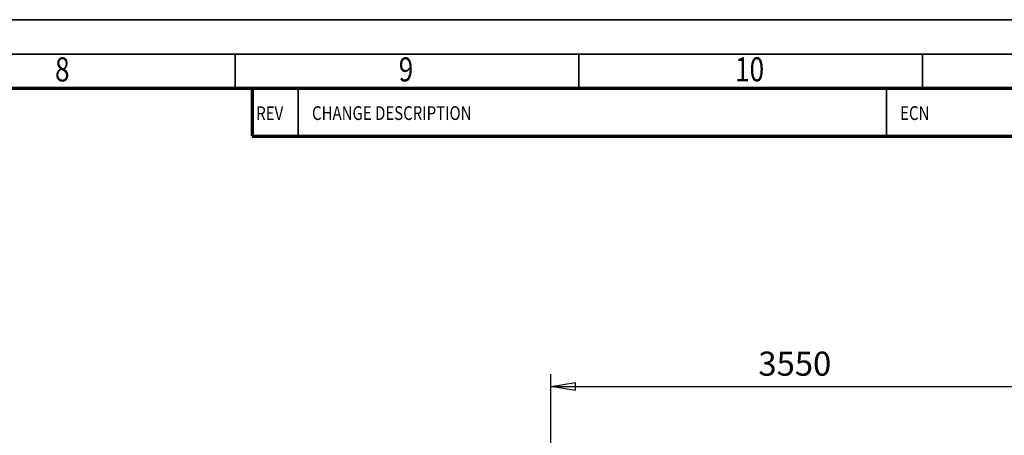
# Model space of a CAD drawing. Units: millimetres. Extents: x 0 to 29700, y 0 to 21000.
# Drawn here: x 18283 to 25445, y 17978 to 21000 of the extents above; entities that cross this region are included whole.
import ezdxf
from ezdxf.enums import TextEntityAlignment as Align

# ---------------------------------------------------------------- set-up
doc = ezdxf.new("R2010")
doc.units = ezdxf.units.MM
doc.header["$MEASUREMENT"] = 0
doc.layers.add('(6) Dimensions', color=7, linetype='Continuous', lineweight=35)
doc.layers.add('(9) Sheet', color=7, linetype='Continuous', lineweight=35)
doc.styles.add('Arial', font='ARIAL.TTF')
doc.dimstyles.new('Vertex Style', dxfattribs={"dimscale": 50, "dimtxt": 0.18, "dimasz": 3.6, "dimexe": 1.8, "dimexo": 0.0625, "dimgap": 1.7, "dimtad": 1, "dimdec": 1, "dimdsep": 46, "dimtxsty": 'Arial', "dimblk1": 'CLOSED', "dimblk2": 'CLOSED', "dimsah": 1, "dimcen": 0.09, "dimdle": 1.8, "dimclrd": 9, "dimclre": 9, "dimadec": 1, "dimazin": 2, "dimtfac": 0.65, "dimtdec": 4, "dimtmove": 0, "dimatfit": 3, "dimfxl": 0, "dimtolj": 1, "dimtzin": 0, "dimlwd": 25, "dimlwe": 25, "dimarcsym": 0})

# ---------------------------------------------------------------- blocks, each defined once
blk = doc.blocks.new('_Closed')
at = {"color": 0, "linetype": 'ByBlock', "lineweight": -2}
for p, q in [((-1, 0.166667), (0, 0)), ((-1, 0.166667), (-1, -0.166667)), ((0, 0), (-1, -0.166667)), ((0, 0), (-1, 0))]:
    blk.add_line(p, q, dxfattribs=at)
blk = doc.blocks.new('*D76')
at = {"layer": '(6) Dimensions', "color": 9, "lineweight": 25}
for p, q in [((22146.3, 17077.9), (22146.3, 18422.9)), ((25696.3, 17077.9), (25696.3, 18422.9)), ((22326.3, 18332.9), (25516.3, 18332.9))]:
    blk.add_line(p, q, dxfattribs=at)
at = {"layer": 'Defpoints', "color": 0}
for p in [(25696.3, 18332.9), (22146.3, 16927.9), (25696.3, 16927.9)]:
    blk.add_point(p, dxfattribs=at)
at = {"layer": '(6) Dimensions', "color": 9, "lineweight": 25, "xscale": 180, "yscale": 180, "zscale": 180, "rotation": 180}
blk.add_blockref('_Closed', (22146.3, 18332.9), dxfattribs=at)
at = {"layer": '(6) Dimensions', "color": 9, "lineweight": 25, "xscale": 180, "yscale": 180, "zscale": 180}
blk.add_blockref('_Closed', (25696.3, 18332.9), dxfattribs=at)
at = {"layer": '(6) Dimensions', "color": 0, "lineweight": 35, "insert": (23921.3, 18498.8), "char_height": 175, "attachment_point": 5, "style": 'Arial'}
blk.add_mtext('\\A1;3550', dxfattribs=at)
blk = doc.blocks.new('GROUP_0_86bdce23-403a-4a6b-b88f-5ea339ce4ff8')
at = {"layer": '(9) Sheet', "color": 7, "lineweight": 35, "ltscale": 150}
for p, q in [((250, 21000), (29700, 21000)), ((29450, 20750), (750, 20750)), ((19850, 20503.8), (19850, 20751.3)), ((22350, 20503.8), (22350, 20751.3)), ((24850, 20503.8), (24850, 20751.3)), ((19974, 20502.5), (29200, 20502.5)), ((19974, 20502.5), (29200, 20502.5)), ((19974, 20502.5), (29200, 20502.5)), ((20309.5, 20152.5), (20309.5, 20502.5)), ((24587.5, 20152.5), (24587.5, 20502.5))]:
    blk.add_line(p, q, dxfattribs=at)
at = {"layer": '(9) Sheet', "color": 7, "lineweight": 70, "ltscale": 150}
blk.add_line((1000, 20502.5), (29200, 20502.5), dxfattribs=at)
at = {"layer": '(9) Sheet', "color": 7, "linetype": 'Continuous', "lineweight": 35, "ltscale": 150}
blk.add_line((19974, 20502.5), (20025, 20502.5), dxfattribs=at)
blk.add_line((19974, 20502.5), (20025, 20502.5), dxfattribs=at)
at = {"layer": '(9) Sheet', "color": 7, "linetype": 'Continuous', "lineweight": 70, "ltscale": 150}
for p, q in [((19974, 20502.5), (19974, 20152.5)), ((19974, 20152.5), (29200, 20152.5))]:
    blk.add_line(p, q, dxfattribs=at)
at = {"layer": '(9) Sheet', "color": 7, "lineweight": 35, "style": 'Arial', "width": 0.8}
for s, p in [('8', (18539.9, 20496.7)), ('9', (21039.9, 20496.7)), ('10', (23486.3, 20496.7))]:
    blk.add_text(s, height=175, dxfattribs=at).set_placement(p, align=Align.BOTTOM_LEFT)
blk.add_text('REV', height=100, rotation=360, dxfattribs=at).set_placement((20003.5, 20369.6), align=Align.TOP_LEFT)
for s, p in [('CHANGE DESCRIPTION', (20409.5, 20239.6)), ('ECN', (24687.5, 20239.6))]:
    blk.add_text(s, height=100, rotation=360, dxfattribs=at).set_placement(p, align=Align.BOTTOM_LEFT)

msp = doc.modelspace()

# ---------------------------------------------------------------- block references
at = {"color": 7, "linetype": 'ByBlock'}
msp.add_blockref('GROUP_0_86bdce23-403a-4a6b-b88f-5ea339ce4ff8', (0, 0), dxfattribs=at)

# ---------------------------------------------------------------- dimensions: what is measured, and where the dimension line sits
at = {"layer": '(6) Dimensions', "color": 7, "lineweight": 35}
dim = msp.add_linear_dim(base=(25696.34, 18332.9), p1=(22146.34, 16927.9), p2=(25696.34, 16927.9), dimstyle='Vertex Style', override={"dimtxt": 3.5, "dimexo": 3, "dimgap": 1.53125, "dimdec": 0, "dimtxsty": 'Arial', "dimcen": 0}, dxfattribs=at)
dim.commit()
dim.dimension.update_dxf_attribs({"geometry": '*D76', "text_midpoint": (23921.34, 18332.9), "dimtype": 160})

doc.saveas('drawing.dxf')
